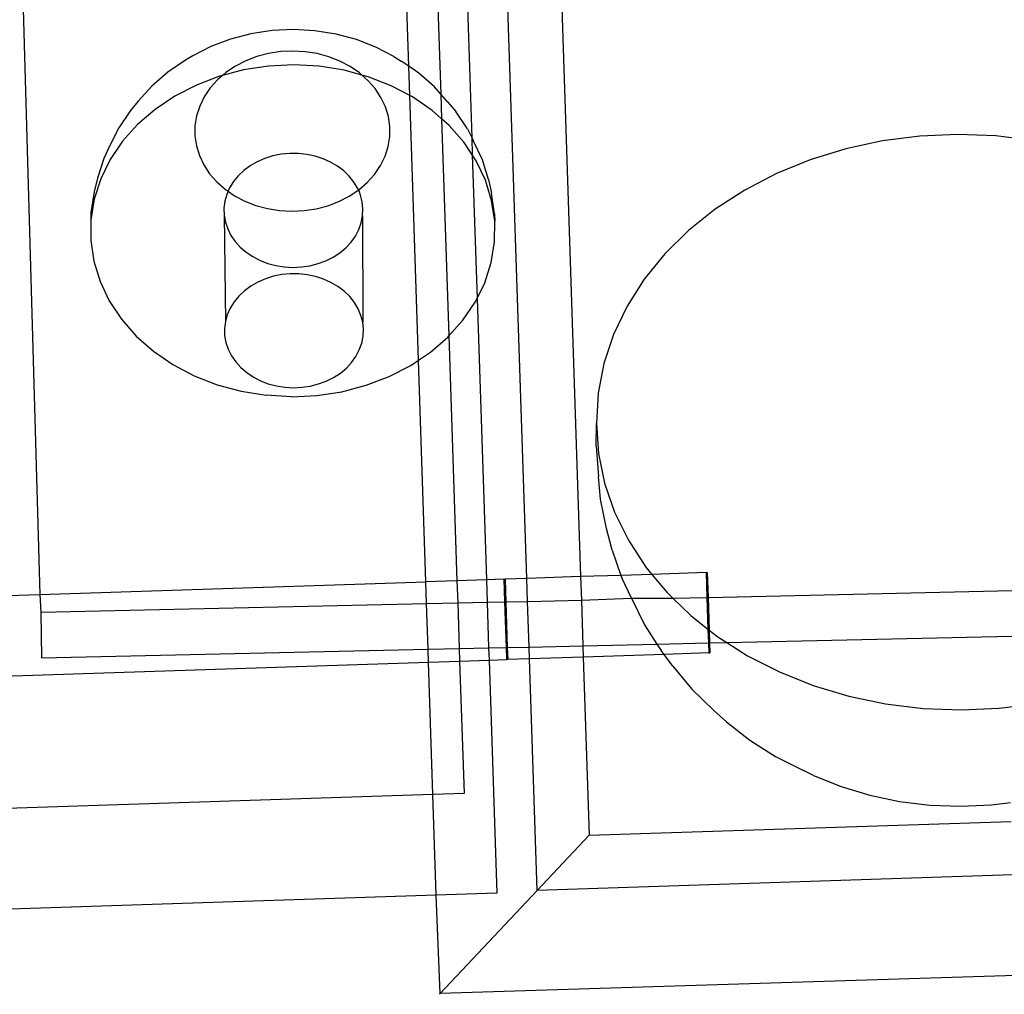
# Model space of a CAD drawing. Extents: x -1444 to 10597, y -4978 to 1627.
# Drawn here: x 5115 to 5163, y -2610 to -2562 of the extents above; entities that cross this region are included whole.
import ezdxf

# ---------------------------------------------------------------- set-up
doc = ezdxf.new("R2010")
doc.units = 0
doc.layers.get('0').update_dxf_attribs({"linetype": 'CONTINUOUS'})

msp = doc.modelspace()

# ---------------------------------------------------------------- linework, layer by layer
for p, q in [((5133.764, -2564.45), (5133.634, -2560.534)), ((5135.174, -2560.499), (5135.351, -2565.832)), ((5136.63, -2560.466), (5136.879, -2567.973)), ((5139.604, -2589.771), (5138.63, -2560.422)), ((5141.289, -2560.362), (5142.262, -2589.684)), ((5114.686, -2560.959), (5115.518, -2590.562)), ((5128.067, -2562.635), (5127.006, -2562.686)), ((5129.127, -2562.694), (5128.067, -2562.635)), ((5124.949, -2563.112), (5123.986, -2563.479)), ((5125.962, -2562.846), (5124.949, -2563.112)), ((5127.006, -2562.686), (5125.962, -2562.846)), ((5130.169, -2562.86), (5129.127, -2562.694)), ((5131.178, -2563.133), (5130.169, -2562.86)), ((5132.137, -2563.507), (5131.178, -2563.133)), ((5123.986, -2563.479), (5123.085, -2563.943)), ((5133.03, -2563.977), (5132.137, -2563.507)), ((5123.085, -2563.943), (5122.734, -2564.158)), ((5126.26, -2563.973), (5125.71, -2564.182)), ((5126.837, -2563.821), (5126.26, -2563.973)), ((5127.433, -2563.73), (5126.837, -2563.821)), ((5128.039, -2563.701), (5127.433, -2563.73)), ((5128.643, -2563.734), (5128.039, -2563.701)), ((5129.238, -2563.829), (5128.643, -2563.734)), ((5129.814, -2563.985), (5129.238, -2563.829)), ((5130.361, -2564.198), (5129.814, -2563.985)), ((5133.03, -2563.977), (5133.392, -2564.195)), ((5122.734, -2564.158), (5121.853, -2564.751)), ((5125.196, -2564.447), (5124.727, -2564.762)), ((5125.71, -2564.182), (5125.196, -2564.447)), ((5126.834, -2564.445), (5125.599, -2564.634)), ((5128.088, -2564.384), (5126.834, -2564.445)), ((5129.341, -2564.453), (5128.088, -2564.384)), ((5130.573, -2564.651), (5129.341, -2564.453)), ((5130.87, -2564.466), (5130.361, -2564.198)), ((5131.335, -2564.785), (5130.87, -2564.466)), ((5133.764, -2564.45), (5133.392, -2564.195)), ((5134.265, -2564.793), (5133.764, -2564.45)), ((5133.812, -2565.896), (5133.764, -2564.45)), ((5121.853, -2564.751), (5121.069, -2565.429)), ((5124.403, -2564.948), (5123.264, -2565.382)), ((5124.56, -2564.907), (5124.309, -2565.123)), ((5124.56, -2564.907), (5124.403, -2564.948)), ((5125.599, -2564.634), (5124.56, -2564.907)), ((5124.727, -2564.762), (5124.56, -2564.907)), ((5131.453, -2564.889), (5130.573, -2564.651)), ((5131.453, -2564.889), (5131.335, -2564.785)), ((5131.765, -2564.973), (5131.453, -2564.889)), ((5131.748, -2565.149), (5131.453, -2564.889)), ((5132.898, -2565.416), (5131.765, -2564.973)), ((5135.04, -2565.477), (5134.265, -2564.793)), ((5121.069, -2565.429), (5120.394, -2566.182)), ((5123.264, -2565.382), (5122.199, -2565.931)), ((5123.95, -2565.524), (5123.655, -2565.959)), ((5124.309, -2565.123), (5123.95, -2565.524)), ((5132.101, -2565.552), (5131.748, -2565.149)), ((5132.39, -2565.989), (5132.101, -2565.552)), ((5133.812, -2565.896), (5132.898, -2565.416)), ((5135.351, -2565.832), (5135.04, -2565.477)), ((5122.199, -2565.931), (5121.227, -2566.584)), ((5123.655, -2565.959), (5123.429, -2566.42)), ((5132.61, -2566.452), (5132.39, -2565.989)), ((5133.955, -2565.971), (5133.812, -2565.896)), ((5134.246, -2578.984), (5133.812, -2565.896)), ((5134.918, -2566.631), (5133.955, -2565.971)), ((5135.704, -2566.234), (5135.351, -2565.832)), ((5135.351, -2565.832), (5135.392, -2567.049)), ((5120.394, -2566.182), (5120.007, -2566.633)), ((5123.429, -2566.42), (5123.275, -2566.901)), ((5132.757, -2566.934), (5132.61, -2566.452)), ((5135.704, -2566.234), (5136.099, -2566.689)), ((5120.007, -2566.633), (5119.425, -2567.491)), ((5121.227, -2566.584), (5120.362, -2567.332)), ((5123.275, -2566.901), (5123.195, -2567.394)), ((5132.83, -2567.428), (5132.757, -2566.934)), ((5135.392, -2567.049), (5134.918, -2566.631)), ((5136.669, -2567.551), (5136.099, -2566.689)), ((5119.425, -2567.491), (5118.978, -2568.403)), ((5120.362, -2567.332), (5119.618, -2568.162)), ((5123.195, -2567.394), (5123.192, -2567.892)), ((5132.827, -2567.925), (5132.83, -2567.428)), ((5135.772, -2567.385), (5135.392, -2567.049)), ((5135.392, -2567.049), (5135.748, -2577.786)), ((5136.505, -2568.221), (5135.772, -2567.385)), ((5123.192, -2567.892), (5123.264, -2568.385)), ((5132.747, -2568.418), (5132.827, -2567.925)), ((5136.669, -2567.551), (5136.879, -2567.973)), ((5136.879, -2567.973), (5136.956, -2568.126)), ((5136.879, -2567.973), (5136.908, -2568.83)), ((5159.041, -2567.907), (5157.186, -2568.146)), ((5160.918, -2567.823), (5159.041, -2567.907)), ((5162.795, -2567.895), (5160.918, -2567.823)), ((5164.653, -2568.122), (5162.795, -2567.895)), ((5118.978, -2568.403), (5118.683, -2569.006)), ((5119.618, -2568.162), (5119.007, -2569.063)), ((5123.264, -2568.385), (5123.412, -2568.867)), ((5132.593, -2568.899), (5132.747, -2568.418)), ((5136.908, -2568.83), (5136.505, -2568.221)), ((5137.404, -2569.07), (5136.956, -2568.126)), ((5157.186, -2568.146), (5155.372, -2568.537)), ((5123.412, -2568.867), (5123.631, -2569.33)), ((5127.05, -2568.883), (5126.654, -2569.007)), ((5127.461, -2568.801), (5127.05, -2568.883)), ((5127.881, -2568.761), (5127.461, -2568.801)), ((5128.304, -2568.763), (5127.881, -2568.761)), ((5128.724, -2568.808), (5128.304, -2568.763)), ((5129.133, -2568.895), (5128.724, -2568.808)), ((5129.526, -2569.022), (5129.133, -2568.895)), ((5132.367, -2569.36), (5132.593, -2568.899)), ((5137.103, -2569.125), (5136.908, -2568.83)), ((5136.908, -2568.83), (5137.143, -2575.928)), ((5155.372, -2568.537), (5153.62, -2569.076)), ((5118.683, -2569.006), (5118.369, -2569.987)), ((5119.007, -2569.063), (5118.538, -2570.019)), ((5123.631, -2569.33), (5123.92, -2569.767)), ((5125.932, -2569.367), (5125.617, -2569.599)), ((5126.279, -2569.169), (5125.932, -2569.367)), ((5126.654, -2569.007), (5126.279, -2569.169)), ((5129.897, -2569.188), (5129.526, -2569.022)), ((5130.241, -2569.391), (5129.897, -2569.188)), ((5130.551, -2569.626), (5130.241, -2569.391)), ((5132.071, -2569.795), (5132.367, -2569.36)), ((5137.559, -2570.084), (5137.103, -2569.125)), ((5137.705, -2570.053), (5137.404, -2569.07)), ((5153.62, -2569.076), (5151.949, -2569.758)), ((5123.92, -2569.767), (5124.274, -2570.17)), ((5125.339, -2569.861), (5125.103, -2570.149)), ((5125.617, -2569.599), (5125.339, -2569.861)), ((5130.824, -2569.891), (5130.551, -2569.626)), ((5131.054, -2570.182), (5130.824, -2569.891)), ((5131.712, -2570.196), (5132.071, -2569.795)), ((5151.949, -2569.758), (5150.378, -2570.574)), ((5118.369, -2569.987), (5118.217, -2570.663)), ((5118.538, -2570.019), (5118.219, -2571.016)), ((5124.274, -2570.17), (5124.686, -2570.534)), ((5125.103, -2570.149), (5124.911, -2570.459)), ((5131.24, -2570.494), (5131.054, -2570.182)), ((5131.295, -2570.557), (5131.712, -2570.196)), ((5137.864, -2571.083), (5137.559, -2570.084)), ((5137.705, -2570.053), (5137.863, -2570.73)), ((5118.217, -2570.663), (5118.053, -2571.684)), ((5124.767, -2570.785), (5124.673, -2571.124)), ((5124.686, -2570.534), (5124.833, -2570.635)), ((5124.833, -2570.635), (5124.767, -2570.785)), ((5124.911, -2570.459), (5124.833, -2570.635)), ((5124.833, -2570.635), (5125.151, -2570.853)), ((5125.151, -2570.853), (5125.661, -2571.121)), ((5130.312, -2571.137), (5130.826, -2570.872)), ((5130.826, -2570.872), (5131.295, -2570.557)), ((5131.295, -2570.557), (5131.24, -2570.494)), ((5131.377, -2570.822), (5131.295, -2570.557)), ((5131.464, -2571.161), (5131.377, -2570.822)), ((5138.013, -2571.753), (5137.863, -2570.73)), ((5150.378, -2570.574), (5148.922, -2571.515)), ((5118.219, -2571.016), (5118.054, -2572.037)), ((5124.673, -2571.124), (5124.631, -2571.469)), ((5125.661, -2571.121), (5126.208, -2571.335)), ((5126.208, -2571.335), (5126.784, -2571.49)), ((5129.184, -2571.498), (5129.762, -2571.347)), ((5129.762, -2571.347), (5130.312, -2571.137)), ((5131.5, -2571.507), (5131.464, -2571.161)), ((5138.014, -2572.106), (5137.864, -2571.083)), ((5118.053, -2571.684), (5118.054, -2572.037)), ((5124.631, -2571.469), (5124.64, -2571.816)), ((5124.64, -2571.816), (5124.702, -2572.159)), ((5124.64, -2571.816), (5124.697, -2577.073)), ((5126.784, -2571.49), (5127.378, -2571.585)), ((5127.378, -2571.585), (5127.983, -2571.619)), ((5127.983, -2571.619), (5128.588, -2571.59)), ((5128.588, -2571.59), (5129.184, -2571.498)), ((5131.415, -2572.196), (5131.483, -2571.854)), ((5131.483, -2571.854), (5131.5, -2571.507)), ((5131.483, -2571.854), (5131.488, -2577.11)), ((5138.013, -2571.753), (5138.014, -2572.106)), ((5148.922, -2571.515), (5147.599, -2572.572)), ((5118.054, -2572.037), (5118.046, -2572.714)), ((5124.702, -2572.159), (5124.814, -2572.494)), ((5131.296, -2572.529), (5131.415, -2572.196)), ((5138.007, -2573.136), (5138.014, -2572.106)), ((5118.046, -2572.714), (5118.047, -2573.067)), ((5124.814, -2572.494), (5124.976, -2572.814)), ((5124.976, -2572.814), (5125.184, -2573.116)), ((5130.913, -2573.147), (5131.128, -2572.848)), ((5131.128, -2572.848), (5131.296, -2572.529)), ((5147.599, -2572.572), (5146.423, -2573.733)), ((5118.047, -2573.067), (5118.197, -2574.089)), ((5125.184, -2573.116), (5125.437, -2573.394)), ((5130.656, -2573.423), (5130.913, -2573.147)), ((5137.843, -2574.157), (5138.007, -2573.136)), ((5125.437, -2573.394), (5125.729, -2573.645)), ((5125.729, -2573.645), (5126.056, -2573.864)), ((5130.027, -2573.886), (5130.359, -2573.67)), ((5130.359, -2573.67), (5130.656, -2573.423)), ((5146.423, -2573.733), (5145.406, -2574.985)), ((5118.197, -2574.089), (5118.503, -2575.088)), ((5126.056, -2573.864), (5126.414, -2574.049)), ((5126.414, -2574.049), (5126.797, -2574.196)), ((5126.797, -2574.196), (5127.199, -2574.303)), ((5127.199, -2574.303), (5127.614, -2574.37)), ((5128.459, -2574.374), (5128.875, -2574.313)), ((5128.875, -2574.313), (5129.279, -2574.21)), ((5129.279, -2574.21), (5129.665, -2574.067)), ((5129.665, -2574.067), (5130.027, -2573.886)), ((5137.523, -2575.153), (5137.843, -2574.157)), ((5127.485, -2574.75), (5127.074, -2574.832)), ((5127.905, -2574.71), (5127.485, -2574.75)), ((5127.614, -2574.37), (5128.036, -2574.393)), ((5128.328, -2574.712), (5127.905, -2574.71)), ((5128.036, -2574.393), (5128.459, -2574.374)), ((5128.748, -2574.757), (5128.328, -2574.712)), ((5129.157, -2574.844), (5128.748, -2574.757)), ((5118.503, -2575.088), (5118.958, -2576.047)), ((5126.303, -2575.118), (5125.956, -2575.316)), ((5126.678, -2574.956), (5126.303, -2575.118)), ((5127.074, -2574.832), (5126.678, -2574.956)), ((5129.55, -2574.971), (5129.157, -2574.844)), ((5129.921, -2575.137), (5129.55, -2574.971)), ((5130.265, -2575.34), (5129.921, -2575.137)), ((5137.143, -2575.928), (5137.523, -2575.153)), ((5145.406, -2574.985), (5144.56, -2576.315)), ((5125.641, -2575.548), (5125.363, -2575.81)), ((5125.956, -2575.316), (5125.641, -2575.548)), ((5130.575, -2575.575), (5130.265, -2575.34)), ((5130.848, -2575.84), (5130.575, -2575.575)), ((5118.958, -2576.047), (5119.557, -2576.952)), ((5125.127, -2576.098), (5124.935, -2576.408)), ((5125.363, -2575.81), (5125.127, -2576.098)), ((5131.078, -2576.131), (5130.848, -2575.84)), ((5131.264, -2576.443), (5131.078, -2576.131)), ((5136.443, -2577.01), (5137.054, -2576.109)), ((5137.054, -2576.109), (5137.143, -2575.928)), ((5137.143, -2575.928), (5137.605, -2589.837)), ((5124.791, -2576.734), (5124.697, -2577.073)), ((5124.935, -2576.408), (5124.791, -2576.734)), ((5131.401, -2576.771), (5131.264, -2576.443)), ((5131.488, -2577.11), (5131.401, -2576.771)), ((5144.56, -2576.315), (5143.895, -2577.707)), ((5119.557, -2576.952), (5120.289, -2577.788)), ((5124.697, -2577.073), (5124.655, -2577.418)), ((5131.524, -2577.456), (5131.488, -2577.11)), ((5135.748, -2577.786), (5136.443, -2577.01)), ((5124.655, -2577.418), (5124.664, -2577.765)), ((5131.507, -2577.803), (5131.524, -2577.456)), ((5143.895, -2577.707), (5143.416, -2579.147)), ((5120.289, -2577.788), (5121.143, -2578.541)), ((5124.664, -2577.765), (5124.726, -2578.108)), ((5124.726, -2578.108), (5124.838, -2578.443)), ((5131.32, -2578.478), (5131.439, -2578.145)), ((5131.439, -2578.145), (5131.507, -2577.803)), ((5134.834, -2578.589), (5135.699, -2577.841)), ((5135.699, -2577.841), (5135.748, -2577.786)), ((5135.748, -2577.786), (5136.149, -2589.885)), ((5121.143, -2578.541), (5122.106, -2579.201)), ((5124.838, -2578.443), (5125, -2578.763)), ((5131.152, -2578.797), (5131.32, -2578.478)), ((5134.246, -2578.984), (5134.834, -2578.589)), ((5122.106, -2579.201), (5123.163, -2579.757)), ((5125, -2578.763), (5125.208, -2579.065)), ((5125.208, -2579.065), (5125.461, -2579.343)), ((5130.68, -2579.372), (5130.937, -2579.096)), ((5130.937, -2579.096), (5131.152, -2578.797)), ((5133.862, -2579.242), (5134.246, -2578.984)), ((5134.61, -2589.935), (5134.246, -2578.984)), ((5143.416, -2579.147), (5143.131, -2580.618)), ((5125.461, -2579.343), (5125.753, -2579.594)), ((5125.753, -2579.594), (5126.08, -2579.813)), ((5130.051, -2579.835), (5130.383, -2579.619)), ((5130.383, -2579.619), (5130.68, -2579.372)), ((5132.798, -2579.79), (5133.862, -2579.242)), ((5123.163, -2579.757), (5124.296, -2580.199)), ((5126.08, -2579.813), (5126.438, -2579.998)), ((5126.438, -2579.998), (5126.821, -2580.145)), ((5126.821, -2580.145), (5127.223, -2580.252)), ((5128.899, -2580.262), (5129.303, -2580.159)), ((5129.303, -2580.159), (5129.689, -2580.016)), ((5129.689, -2580.016), (5130.051, -2579.835)), ((5131.658, -2580.225), (5132.798, -2579.79)), ((5124.296, -2580.199), (5125.488, -2580.522)), ((5125.488, -2580.522), (5126.72, -2580.719)), ((5127.223, -2580.252), (5127.638, -2580.319)), ((5127.638, -2580.319), (5128.06, -2580.342)), ((5128.06, -2580.342), (5128.483, -2580.323)), ((5128.483, -2580.323), (5128.899, -2580.262)), ((5129.227, -2580.728), (5130.462, -2580.539)), ((5130.462, -2580.539), (5131.658, -2580.225)), ((5143.131, -2580.618), (5143.041, -2582.105)), ((5127.973, -2580.788), (5126.72, -2580.719)), ((5127.973, -2580.788), (5129.227, -2580.728)), ((5143.04, -2583.239), (5143.041, -2582.105)), ((5143.041, -2582.105), (5143.148, -2583.592)), ((5143.04, -2583.239), (5143.146, -2584.725)), ((5143.148, -2583.592), (5143.45, -2585.062)), ((5143.243, -2585.845), (5143.146, -2584.725)), ((5143.45, -2585.062), (5143.945, -2586.498)), ((5143.544, -2587.307), (5143.243, -2585.845)), ((5143.945, -2586.498), (5144.626, -2587.886)), ((5143.83, -2588.374), (5143.544, -2587.307)), ((5144.626, -2587.886), (5145.487, -2589.21)), ((5143.83, -2588.374), (5144.259, -2589.619)), ((5145.487, -2589.21), (5145.784, -2589.569)), ((5136.149, -2589.885), (5134.61, -2589.935)), ((5137.605, -2589.837), (5136.149, -2589.885)), ((5136.149, -2589.885), (5136.186, -2590.984)), ((5138.471, -2589.808), (5137.605, -2589.837)), ((5137.605, -2589.837), (5137.642, -2590.951)), ((5138.471, -2589.808), (5138.528, -2589.807)), ((5138.471, -2589.808), (5138.508, -2590.932)), ((5139.604, -2589.771), (5138.528, -2589.807)), ((5138.528, -2589.807), (5138.565, -2590.931)), ((5142.262, -2589.684), (5139.604, -2589.771)), ((5139.642, -2590.906), (5139.604, -2589.771)), ((5144.259, -2589.619), (5142.262, -2589.684)), ((5142.262, -2589.684), (5142.3, -2590.847)), ((5145.784, -2589.569), (5144.259, -2589.619)), ((5144.259, -2589.619), (5144.314, -2589.779)), ((5144.775, -2590.75), (5144.314, -2589.779)), ((5148.466, -2589.481), (5145.784, -2589.569)), ((5145.784, -2589.569), (5146.518, -2590.455)), ((5148.466, -2589.481), (5148.522, -2589.479)), ((5148.466, -2589.481), (5148.506, -2590.707)), ((5148.522, -2589.479), (5148.563, -2590.706)), ((5115.518, -2590.562), (5134.61, -2589.935)), ((5134.646, -2591.019), (5134.61, -2589.935)), ((5148.563, -2590.706), (5171.311, -2590.195)), ((5083.41, -2591.63), (5115.518, -2590.562)), ((5115.518, -2590.562), (5115.58, -2591.447)), ((5139.642, -2590.906), (5142.3, -2590.847)), ((5142.3, -2590.847), (5144.775, -2590.75)), ((5142.3, -2590.847), (5142.375, -2593.102)), ((5144.775, -2590.75), (5146.817, -2590.745)), ((5144.775, -2590.75), (5145.423, -2592.07)), ((5146.518, -2590.455), (5146.817, -2590.745)), ((5146.817, -2590.745), (5148.506, -2590.707)), ((5146.817, -2590.745), (5147.708, -2591.609)), ((5148.506, -2590.707), (5148.563, -2590.706)), ((5148.506, -2590.707), (5148.558, -2592.277)), ((5148.563, -2590.706), (5148.617, -2592.322)), ((5115.58, -2591.447), (5134.646, -2591.019)), ((5134.646, -2591.019), (5136.186, -2590.984)), ((5134.72, -2593.274), (5134.646, -2591.019)), ((5136.186, -2590.984), (5137.642, -2590.951)), ((5136.186, -2590.984), (5136.261, -2593.239)), ((5137.642, -2590.951), (5138.508, -2590.932)), ((5137.642, -2590.951), (5137.717, -2593.206)), ((5138.508, -2590.932), (5138.565, -2590.931)), ((5138.508, -2590.932), (5138.583, -2593.187)), ((5138.565, -2590.931), (5139.642, -2590.906)), ((5138.565, -2590.931), (5138.64, -2593.186)), ((5139.716, -2593.162), (5139.642, -2590.906)), ((5115.58, -2591.447), (5115.606, -2593.703)), ((5147.708, -2591.609), (5148.558, -2592.277)), ((5145.423, -2592.07), (5146.04, -2593.019)), ((5148.558, -2592.277), (5148.617, -2592.322)), ((5148.558, -2592.277), (5148.581, -2592.962)), ((5148.617, -2592.322), (5149.043, -2592.657)), ((5148.617, -2592.322), (5148.638, -2592.961)), ((5149.043, -2592.657), (5149.491, -2592.942)), ((5149.491, -2592.942), (5169.141, -2592.501)), ((5115.606, -2593.703), (5134.72, -2593.274)), ((5134.72, -2593.274), (5136.261, -2593.239)), ((5134.742, -2593.91), (5134.72, -2593.274)), ((5136.261, -2593.239), (5137.717, -2593.206)), ((5136.261, -2593.239), (5136.281, -2593.86)), ((5137.717, -2593.206), (5138.583, -2593.187)), ((5137.717, -2593.206), (5137.737, -2593.812)), ((5138.583, -2593.187), (5138.64, -2593.186)), ((5138.583, -2593.187), (5138.603, -2593.784)), ((5138.64, -2593.186), (5139.716, -2593.162)), ((5138.64, -2593.186), (5138.66, -2593.782)), ((5139.716, -2593.162), (5142.375, -2593.102)), ((5139.736, -2593.747), (5139.716, -2593.162)), ((5142.375, -2593.102), (5146.04, -2593.019)), ((5142.375, -2593.102), (5142.394, -2593.659)), ((5146.04, -2593.019), (5148.581, -2592.962)), ((5146.04, -2593.019), (5146.242, -2593.329)), ((5148.581, -2592.962), (5148.638, -2592.961)), ((5148.581, -2592.962), (5148.598, -2593.456)), ((5148.638, -2592.961), (5149.491, -2592.942)), ((5148.638, -2592.961), (5148.654, -2593.454)), ((5149.491, -2592.942), (5150.509, -2593.59)), ((5137.737, -2593.812), (5138.603, -2593.784)), ((5138.66, -2593.782), (5138.603, -2593.784)), ((5139.736, -2593.747), (5138.66, -2593.782)), ((5142.394, -2593.659), (5139.736, -2593.747)), ((5140.116, -2605.2), (5139.736, -2593.747)), ((5146.389, -2593.528), (5142.394, -2593.659)), ((5142.394, -2593.659), (5142.686, -2602.47)), ((5146.389, -2593.528), (5146.242, -2593.329)), ((5148.598, -2593.456), (5146.389, -2593.528)), ((5146.822, -2594.115), (5146.389, -2593.528)), ((5148.598, -2593.456), (5148.654, -2593.454)), ((5150.509, -2593.59), (5152.09, -2594.396)), ((5113.673, -2594.602), (5134.742, -2593.91)), ((5134.742, -2593.91), (5136.281, -2593.86)), ((5134.959, -2600.457), (5134.742, -2593.91)), ((5136.281, -2593.86), (5137.737, -2593.812)), ((5136.281, -2593.86), (5136.499, -2600.406)), ((5137.737, -2593.812), (5138.119, -2605.324)), ((5146.822, -2594.115), (5147.764, -2595.253)), ((5152.09, -2594.396), (5153.769, -2595.066)), ((5147.764, -2595.253), (5148.851, -2596.306)), ((5153.769, -2595.066), (5155.527, -2595.594)), ((5155.527, -2595.594), (5157.345, -2595.974)), ((5157.345, -2595.974), (5159.203, -2596.201)), ((5159.203, -2596.201), (5161.08, -2596.273)), ((5161.08, -2596.273), (5162.957, -2596.189)), ((5162.957, -2596.189), (5164.812, -2595.95)), ((5149.481, -2596.859), (5148.851, -2596.306)), ((5149.481, -2596.859), (5150.638, -2597.767)), ((5150.638, -2597.767), (5151.907, -2598.574)), ((5151.907, -2598.574), (5153.277, -2599.272)), ((5153.783, -2599.516), (5153.277, -2599.272)), ((5153.783, -2599.516), (5155.142, -2600.059)), ((5155.142, -2600.059), (5156.564, -2600.486)), ((5134.959, -2600.457), (5113.89, -2601.148)), ((5136.499, -2600.406), (5134.959, -2600.457)), ((5135.124, -2605.423), (5134.959, -2600.457)), ((5156.564, -2600.486), (5158.034, -2600.793)), ((5158.034, -2600.793), (5159.538, -2600.977)), ((5159.538, -2600.977), (5161.057, -2601.035)), ((5161.057, -2601.035), (5162.575, -2600.967)), ((5162.575, -2600.967), (5163.513, -2600.846)), ((5142.686, -2602.47), (5163.544, -2601.786)), ((5142.686, -2602.47), (5140.116, -2605.2)), ((5163.632, -2604.429), (5140.116, -2605.2)), ((5135.124, -2605.423), (5114.055, -2606.114)), ((5138.119, -2605.324), (5135.124, -2605.423)), ((5135.32, -2610.295), (5135.124, -2605.423)), ((5135.32, -2610.295), (5140.116, -2605.2)), ((5165.209, -2609.352), (5135.32, -2610.295)), ((5135.286, -2610.33), (5135.32, -2610.295))]:
    msp.add_line(p, q)

doc.saveas('drawing.dxf')
